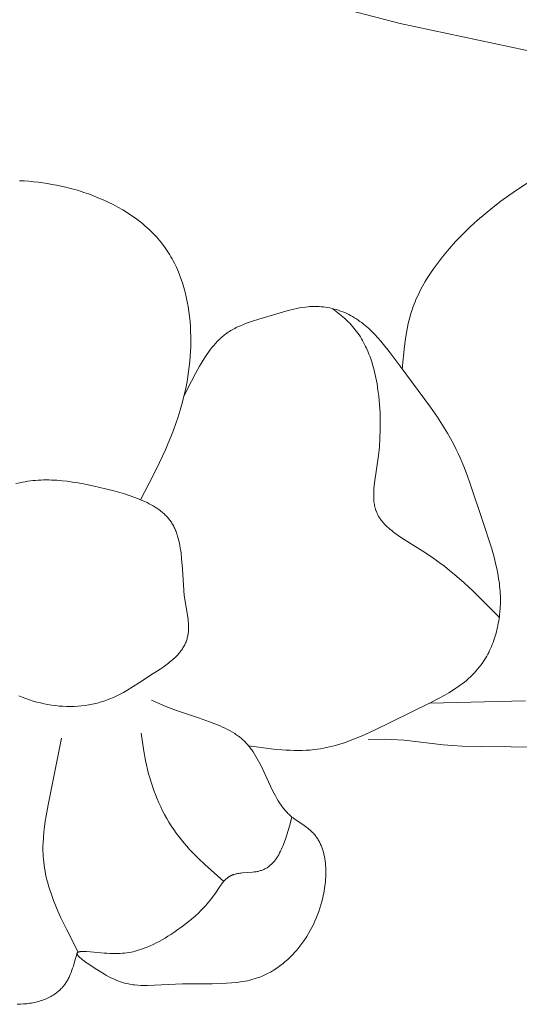
# Model space of a CAD drawing. Units: millimetres. Extents: x 4242 to 6242, y 1458 to 3458.
# Drawn here: x 5279 to 5289, y 2410 to 2431 of the extents above; entities that cross this region are included whole.
import ezdxf

# ---------------------------------------------------------------- set-up
doc = ezdxf.new("R2010")
doc.units = ezdxf.units.MM
doc.header["$MEASUREMENT"] = 0
doc.layers.get('0').update_dxf_attribs({"color": 163, "lineweight": 5})
doc.layers.add('Poliuretan_Stavros', color=161, linetype='Continuous', lineweight=5)

# ---------------------------------------------------------------- blocks, each defined once
blk = doc.blocks.new('NPU.VRS-013_768_149')
at = {"layer": 'Poliuretan_Stavros'}
for p, q in [((86.277, -122.484), (87.359, -122.761)), ((87.359, -122.761), (92.841, -123.927)), ((79.435, -126.082), (79.336, -126.077)), ((79.533, -126.089), (79.435, -126.082)), ((79.632, -126.098), (79.533, -126.089)), ((79.73, -126.109), (79.632, -126.098)), ((79.828, -126.122), (79.73, -126.109)), ((79.926, -126.136), (79.828, -126.122)), ((80.023, -126.153), (79.926, -126.136)), ((80.121, -126.171), (80.023, -126.153)), ((80.218, -126.192), (80.121, -126.171)), ((80.314, -126.214), (80.218, -126.192)), ((90.195, -126.023), (89.828, -126.263)), ((80.41, -126.239), (80.314, -126.214)), ((80.506, -126.265), (80.41, -126.239)), ((80.601, -126.293), (80.506, -126.265)), ((80.696, -126.324), (80.601, -126.293)), ((80.79, -126.356), (80.696, -126.324)), ((80.884, -126.391), (80.79, -126.356)), ((80.992, -126.434), (80.884, -126.391)), ((89.652, -126.386), (89.481, -126.511)), ((89.828, -126.263), (89.652, -126.386)), ((81.099, -126.48), (80.992, -126.434)), ((81.205, -126.529), (81.099, -126.48)), ((81.309, -126.58), (81.205, -126.529)), ((81.412, -126.635), (81.309, -126.58)), ((89.481, -126.511), (89.313, -126.639)), ((81.513, -126.693), (81.412, -126.635)), ((81.611, -126.753), (81.513, -126.693)), ((81.707, -126.816), (81.611, -126.753)), ((81.801, -126.883), (81.707, -126.816)), ((89.149, -126.772), (88.989, -126.909)), ((89.313, -126.639), (89.149, -126.772)), ((81.847, -126.917), (81.801, -126.883)), ((81.892, -126.952), (81.847, -126.917)), ((81.936, -126.988), (81.892, -126.952)), ((81.979, -127.025), (81.936, -126.988)), ((82.022, -127.062), (81.979, -127.025)), ((88.989, -126.909), (88.833, -127.052)), ((82.064, -127.1), (82.022, -127.062)), ((82.105, -127.139), (82.064, -127.1)), ((82.145, -127.179), (82.105, -127.139)), ((82.184, -127.219), (82.145, -127.179)), ((82.222, -127.26), (82.184, -127.219)), ((88.679, -127.202), (88.528, -127.359)), ((88.833, -127.052), (88.679, -127.202)), ((82.26, -127.302), (82.222, -127.26)), ((82.296, -127.345), (82.26, -127.302)), ((82.331, -127.388), (82.296, -127.345)), ((82.365, -127.432), (82.331, -127.388)), ((82.395, -127.472), (82.365, -127.432)), ((88.528, -127.359), (88.388, -127.515)), ((82.423, -127.513), (82.395, -127.472)), ((82.451, -127.554), (82.423, -127.513)), ((82.478, -127.595), (82.451, -127.554)), ((82.504, -127.638), (82.478, -127.595)), ((82.53, -127.68), (82.504, -127.638)), ((88.319, -127.595), (88.252, -127.678)), ((88.388, -127.515), (88.319, -127.595)), ((82.554, -127.724), (82.53, -127.68)), ((82.578, -127.768), (82.554, -127.724)), ((82.601, -127.812), (82.578, -127.768)), ((82.623, -127.857), (82.601, -127.812)), ((82.644, -127.902), (82.623, -127.857)), ((88.122, -127.847), (88.059, -127.934)), ((88.186, -127.762), (88.122, -127.847)), ((88.252, -127.678), (88.186, -127.762)), ((82.665, -127.948), (82.644, -127.902)), ((82.704, -128.04), (82.665, -127.948)), ((82.739, -128.135), (82.704, -128.04)), ((87.999, -128.023), (87.94, -128.113)), ((88.059, -127.934), (87.999, -128.023)), ((82.772, -128.231), (82.739, -128.135)), ((82.802, -128.328), (82.772, -128.231)), ((87.885, -128.204), (87.832, -128.297)), ((87.94, -128.113), (87.885, -128.204)), ((82.828, -128.427), (82.802, -128.328)), ((82.852, -128.527), (82.828, -128.427)), ((87.735, -128.486), (87.692, -128.583)), ((87.782, -128.391), (87.735, -128.486)), ((87.832, -128.297), (87.782, -128.391)), ((82.874, -128.628), (82.852, -128.527)), ((82.892, -128.73), (82.874, -128.628)), ((87.652, -128.681), (87.634, -128.73)), ((87.672, -128.632), (87.652, -128.681)), ((87.692, -128.583), (87.672, -128.632)), ((82.908, -128.833), (82.892, -128.73)), ((82.921, -128.937), (82.908, -128.833)), ((85.002, -128.814), (84.379, -128.996)), ((85.121, -128.784), (85.002, -128.814)), ((85.181, -128.771), (85.121, -128.784)), ((85.241, -128.759), (85.181, -128.771)), ((85.301, -128.749), (85.241, -128.759)), ((85.361, -128.74), (85.301, -128.749)), ((85.421, -128.733), (85.361, -128.74)), ((85.451, -128.731), (85.421, -128.733)), ((85.481, -128.729), (85.451, -128.731)), ((85.512, -128.727), (85.481, -128.729)), ((85.542, -128.726), (85.512, -128.727)), ((85.572, -128.726), (85.542, -128.726)), ((85.603, -128.727), (85.572, -128.726)), ((85.649, -128.728), (85.603, -128.727)), ((85.695, -128.732), (85.649, -128.728)), ((85.741, -128.737), (85.695, -128.732)), ((85.787, -128.743), (85.741, -128.737)), ((85.833, -128.75), (85.787, -128.743)), ((85.879, -128.759), (85.833, -128.75)), ((85.925, -128.77), (85.879, -128.759)), ((85.97, -128.781), (85.925, -128.77)), ((86.184, -128.976), (85.942, -128.774)), ((86.015, -128.794), (85.97, -128.781)), ((86.06, -128.808), (86.015, -128.794)), ((86.104, -128.824), (86.06, -128.808)), ((86.148, -128.84), (86.104, -128.824)), ((86.191, -128.858), (86.148, -128.84)), ((86.233, -128.877), (86.191, -128.858)), ((86.275, -128.897), (86.233, -128.877)), ((86.316, -128.918), (86.275, -128.897)), ((87.591, -128.856), (87.569, -128.932)), ((87.616, -128.78), (87.591, -128.856)), ((87.634, -128.73), (87.616, -128.78)), ((82.931, -129.042), (82.921, -128.937)), ((82.939, -129.147), (82.931, -129.042)), ((84.057, -129.107), (83.996, -129.133)), ((84.12, -129.083), (84.057, -129.107)), ((84.184, -129.06), (84.12, -129.083)), ((84.248, -129.038), (84.184, -129.06)), ((84.379, -128.996), (84.248, -129.038)), ((86.23, -129.016), (86.184, -128.976)), ((86.263, -129.048), (86.23, -129.016)), ((86.295, -129.08), (86.263, -129.048)), ((86.326, -129.113), (86.295, -129.08)), ((86.357, -128.941), (86.316, -128.918)), ((86.356, -129.147), (86.326, -129.113)), ((86.397, -128.965), (86.357, -128.941)), ((86.436, -128.989), (86.397, -128.965)), ((86.474, -129.015), (86.436, -128.989)), ((86.512, -129.042), (86.474, -129.015)), ((86.549, -129.069), (86.512, -129.042)), ((86.586, -129.098), (86.549, -129.069)), ((86.621, -129.127), (86.586, -129.098)), ((87.53, -129.087), (87.513, -129.165)), ((87.549, -129.009), (87.53, -129.087)), ((87.569, -128.932), (87.549, -129.009)), ((82.944, -129.252), (82.939, -129.147)), ((82.947, -129.358), (82.944, -129.252)), ((83.681, -129.31), (83.655, -129.329)), ((83.707, -129.291), (83.681, -129.31)), ((83.734, -129.272), (83.707, -129.291)), ((83.762, -129.255), (83.734, -129.272)), ((83.79, -129.237), (83.762, -129.255)), ((83.818, -129.221), (83.79, -129.237)), ((83.847, -129.205), (83.818, -129.221)), ((83.876, -129.189), (83.847, -129.205)), ((83.905, -129.174), (83.876, -129.189)), ((83.935, -129.16), (83.905, -129.174)), ((83.996, -129.133), (83.935, -129.16)), ((86.386, -129.182), (86.356, -129.147)), ((86.414, -129.218), (86.386, -129.182)), ((86.442, -129.254), (86.414, -129.218)), ((86.469, -129.291), (86.442, -129.254)), ((86.495, -129.329), (86.469, -129.291)), ((86.656, -129.157), (86.621, -129.127)), ((86.691, -129.188), (86.656, -129.157)), ((86.725, -129.22), (86.691, -129.188)), ((86.759, -129.252), (86.725, -129.22)), ((86.824, -129.318), (86.759, -129.252)), ((86.888, -129.387), (86.824, -129.318)), ((87.498, -129.244), (87.472, -129.402)), ((87.513, -129.165), (87.498, -129.244)), ((82.945, -129.571), (82.947, -129.465)), ((82.947, -129.465), (82.947, -129.358)), ((83.467, -129.507), (83.432, -129.547)), ((83.502, -129.469), (83.467, -129.507)), ((83.538, -129.432), (83.502, -129.469)), ((83.557, -129.414), (83.538, -129.432)), ((83.576, -129.396), (83.557, -129.414)), ((83.595, -129.379), (83.576, -129.396)), ((83.615, -129.362), (83.595, -129.379)), ((83.635, -129.345), (83.615, -129.362)), ((83.655, -129.329), (83.635, -129.345)), ((86.52, -129.368), (86.495, -129.329)), ((86.544, -129.407), (86.52, -129.368)), ((86.567, -129.446), (86.544, -129.407)), ((86.589, -129.487), (86.567, -129.446)), ((86.611, -129.527), (86.589, -129.487)), ((86.631, -129.568), (86.611, -129.527)), ((86.95, -129.458), (86.888, -129.387)), ((87.011, -129.531), (86.95, -129.458)), ((87.472, -129.402), (87.45, -129.562)), ((82.934, -129.784), (82.941, -129.677)), ((82.941, -129.677), (82.945, -129.571)), ((83.304, -129.715), (83.274, -129.759)), ((83.334, -129.672), (83.304, -129.715)), ((83.366, -129.629), (83.334, -129.672)), ((83.399, -129.587), (83.366, -129.629)), ((83.432, -129.547), (83.399, -129.587)), ((86.651, -129.61), (86.631, -129.568)), ((86.677, -129.67), (86.651, -129.61)), ((86.702, -129.731), (86.677, -129.67)), ((86.726, -129.792), (86.702, -129.731)), ((87.129, -129.68), (87.011, -129.531)), ((87.359, -129.987), (87.129, -129.68)), ((87.45, -129.562), (87.402, -130.045)), ((82.914, -129.995), (82.925, -129.89)), ((82.925, -129.89), (82.934, -129.784)), ((83.188, -129.895), (83.133, -129.987)), ((83.244, -129.804), (83.188, -129.895)), ((83.274, -129.759), (83.244, -129.804)), ((86.747, -129.854), (86.726, -129.792)), ((86.767, -129.916), (86.747, -129.854)), ((86.786, -129.979), (86.767, -129.916)), ((82.885, -130.206), (82.901, -130.101)), ((82.901, -130.101), (82.914, -129.995)), ((83.046, -130.144), (82.963, -130.301)), ((83.133, -129.987), (83.046, -130.144)), ((86.803, -130.042), (86.786, -129.979)), ((86.819, -130.106), (86.803, -130.042)), ((86.834, -130.169), (86.819, -130.106)), ((87.995, -130.847), (87.359, -129.987)), ((82.963, -130.301), (82.804, -130.617)), ((82.849, -130.413), (82.868, -130.31)), ((82.868, -130.31), (82.885, -130.206)), ((86.848, -130.234), (86.834, -130.169)), ((86.871, -130.362), (86.848, -130.234)), ((82.804, -130.617), (82.827, -130.516)), ((82.827, -130.516), (82.849, -130.413)), ((86.891, -130.491), (86.871, -130.362)), ((86.907, -130.62), (86.891, -130.491)), ((82.725, -130.911), (82.766, -130.765)), ((82.766, -130.765), (82.804, -130.617)), ((86.924, -130.797), (86.907, -130.62)), ((82.68, -131.054), (82.725, -130.911)), ((86.935, -130.973), (86.924, -130.797)), ((86.94, -131.15), (86.935, -130.973)), ((88.144, -131.064), (87.995, -130.847)), ((82.632, -131.196), (82.68, -131.054)), ((86.94, -131.327), (86.94, -131.15)), ((88.216, -131.174), (88.144, -131.064)), ((88.286, -131.285), (88.216, -131.174)), ((82.527, -131.474), (82.581, -131.336)), ((82.581, -131.336), (82.632, -131.196)), ((86.934, -131.505), (86.94, -131.327)), ((88.353, -131.397), (88.286, -131.285)), ((88.418, -131.51), (88.353, -131.397)), ((82.47, -131.611), (82.527, -131.474)), ((86.921, -131.686), (86.934, -131.505)), ((88.48, -131.625), (88.418, -131.51)), ((82.288, -132.014), (82.412, -131.747)), ((82.412, -131.747), (82.47, -131.611)), ((86.903, -131.869), (86.921, -131.686)), ((88.539, -131.741), (88.48, -131.625)), ((88.581, -131.829), (88.539, -131.741)), ((82.159, -132.279), (82.288, -132.014)), ((86.82, -132.443), (86.903, -131.869)), ((88.621, -131.918), (88.581, -131.829)), ((88.697, -132.098), (88.621, -131.918)), ((88.769, -132.281), (88.697, -132.098)), ((79.344, -132.443), (79.4, -132.432)), ((79.4, -132.432), (79.456, -132.422)), ((79.456, -132.422), (79.511, -132.413)), ((79.511, -132.413), (79.567, -132.406)), ((79.567, -132.406), (79.622, -132.4)), ((79.622, -132.4), (79.678, -132.395)), ((79.678, -132.395), (79.733, -132.391)), ((79.733, -132.391), (79.789, -132.388)), ((79.789, -132.388), (79.844, -132.386)), ((79.844, -132.386), (79.9, -132.386)), ((79.9, -132.386), (79.955, -132.386)), ((79.955, -132.386), (80.011, -132.387)), ((80.011, -132.387), (80.122, -132.393)), ((80.122, -132.393), (80.234, -132.402)), ((80.234, -132.402), (80.346, -132.414)), ((80.346, -132.414), (80.458, -132.429)), ((80.458, -132.429), (80.571, -132.448)), ((81.89, -132.801), (82.159, -132.279)), ((88.836, -132.467), (88.769, -132.281)), ((79.262, -132.462), (79.344, -132.443)), ((80.571, -132.448), (80.685, -132.468)), ((80.685, -132.468), (80.915, -132.516)), ((80.915, -132.516), (81.149, -132.572)), ((81.149, -132.572), (81.351, -132.624)), ((81.351, -132.624), (81.552, -132.681)), ((86.801, -132.665), (86.803, -132.634)), ((86.803, -132.634), (86.807, -132.571)), ((86.807, -132.571), (86.813, -132.507)), ((86.813, -132.507), (86.82, -132.443)), ((89.087, -133.221), (88.836, -132.467)), ((81.552, -132.681), (81.651, -132.713)), ((81.651, -132.713), (81.749, -132.747)), ((81.749, -132.747), (81.844, -132.783)), ((81.844, -132.783), (81.891, -132.802)), ((81.891, -132.802), (81.937, -132.822)), ((81.937, -132.822), (81.982, -132.842)), ((81.982, -132.842), (82.027, -132.863)), ((86.801, -132.695), (86.801, -132.665)), ((86.801, -132.726), (86.801, -132.695)), ((86.801, -132.756), (86.801, -132.726)), ((86.802, -132.786), (86.801, -132.756)), ((86.804, -132.816), (86.802, -132.786)), ((86.807, -132.845), (86.804, -132.816)), ((86.81, -132.874), (86.807, -132.845)), ((82.027, -132.863), (82.07, -132.886)), ((82.07, -132.886), (82.113, -132.908)), ((82.113, -132.908), (82.154, -132.932)), ((82.154, -132.932), (82.195, -132.957)), ((82.195, -132.957), (82.234, -132.982)), ((82.234, -132.982), (82.272, -133.009)), ((82.272, -133.009), (82.308, -133.036)), ((82.308, -133.036), (82.326, -133.05)), ((82.326, -133.05), (82.344, -133.065)), ((86.815, -132.902), (86.81, -132.874)), ((86.82, -132.931), (86.815, -132.902)), ((86.823, -132.945), (86.82, -132.931)), ((86.826, -132.958), (86.823, -132.945)), ((86.829, -132.972), (86.826, -132.958)), ((86.833, -132.986), (86.829, -132.972)), ((86.837, -132.999), (86.833, -132.986)), ((86.841, -133.013), (86.837, -132.999)), ((86.846, -133.026), (86.841, -133.013)), ((86.85, -133.039), (86.846, -133.026)), ((86.857, -133.056), (86.85, -133.039)), ((86.864, -133.073), (86.857, -133.056)), ((82.344, -133.065), (82.361, -133.079)), ((82.361, -133.079), (82.378, -133.094)), ((82.378, -133.094), (82.394, -133.109)), ((82.394, -133.109), (82.41, -133.125)), ((82.41, -133.125), (82.426, -133.141)), ((82.426, -133.141), (82.441, -133.157)), ((82.441, -133.157), (82.456, -133.173)), ((82.456, -133.173), (82.47, -133.189)), ((82.47, -133.189), (82.484, -133.206)), ((82.484, -133.206), (82.498, -133.223)), ((82.498, -133.223), (82.511, -133.241)), ((82.511, -133.241), (82.524, -133.258)), ((82.524, -133.258), (82.538, -133.278)), ((86.872, -133.09), (86.864, -133.073)), ((86.879, -133.106), (86.872, -133.09)), ((86.888, -133.123), (86.879, -133.106)), ((86.897, -133.139), (86.888, -133.123)), ((86.906, -133.155), (86.897, -133.139)), ((86.916, -133.17), (86.906, -133.155)), ((86.926, -133.186), (86.916, -133.17)), ((86.936, -133.201), (86.926, -133.186)), ((86.947, -133.217), (86.936, -133.201)), ((86.958, -133.232), (86.947, -133.217)), ((86.97, -133.247), (86.958, -133.232)), ((86.981, -133.261), (86.97, -133.247)), ((86.994, -133.276), (86.981, -133.261)), ((89.287, -133.837), (89.087, -133.221)), ((82.538, -133.278), (82.551, -133.299)), ((82.551, -133.299), (82.563, -133.32)), ((82.563, -133.32), (82.575, -133.341)), ((82.575, -133.341), (82.587, -133.362)), ((82.587, -133.362), (82.598, -133.384)), ((82.598, -133.384), (82.608, -133.406)), ((82.608, -133.406), (82.618, -133.428)), ((82.618, -133.428), (82.628, -133.451)), ((82.628, -133.451), (82.637, -133.474)), ((82.637, -133.474), (82.646, -133.497)), ((87.006, -133.29), (86.994, -133.276)), ((87.032, -133.319), (87.006, -133.29)), ((87.06, -133.347), (87.032, -133.319)), ((87.088, -133.374), (87.06, -133.347)), ((87.118, -133.401), (87.088, -133.374)), ((87.149, -133.427), (87.118, -133.401)), ((87.18, -133.453), (87.149, -133.427)), ((87.213, -133.479), (87.18, -133.453)), ((82.646, -133.497), (82.655, -133.521)), ((82.655, -133.521), (82.663, -133.544)), ((82.663, -133.544), (82.67, -133.569)), ((82.67, -133.569), (82.684, -133.618)), ((82.684, -133.618), (82.697, -133.668)), ((82.697, -133.668), (82.708, -133.718)), ((87.246, -133.504), (87.213, -133.479)), ((87.315, -133.554), (87.246, -133.504)), ((87.387, -133.602), (87.315, -133.554)), ((87.836, -133.883), (87.387, -133.602)), ((82.708, -133.718), (82.718, -133.77)), ((82.718, -133.77), (82.727, -133.823)), ((82.727, -133.823), (82.735, -133.876)), ((82.735, -133.876), (82.742, -133.929)), ((87.956, -133.961), (87.836, -133.883)), ((89.345, -134.044), (89.287, -133.837)), ((82.742, -133.929), (82.754, -134.039)), ((82.754, -134.039), (82.771, -134.262)), ((88.071, -134.042), (87.956, -133.961)), ((88.184, -134.123), (88.071, -134.042)), ((89.371, -134.148), (89.345, -134.044)), ((82.771, -134.262), (82.8, -134.713)), ((88.293, -134.206), (88.184, -134.123)), ((88.4, -134.291), (88.293, -134.206)), ((88.503, -134.377), (88.4, -134.291)), ((89.395, -134.252), (89.371, -134.148)), ((89.416, -134.357), (89.395, -134.252)), ((88.704, -134.551), (88.503, -134.377)), ((89.434, -134.463), (89.416, -134.357)), ((89.449, -134.569), (89.434, -134.463)), ((82.8, -134.713), (82.811, -134.824)), ((88.897, -134.73), (88.704, -134.551)), ((89.455, -134.622), (89.449, -134.569)), ((89.461, -134.676), (89.455, -134.622)), ((89.465, -134.73), (89.461, -134.676)), ((82.811, -134.824), (82.889, -135.321)), ((89.448, -135.277), (88.897, -134.73)), ((89.468, -134.784), (89.465, -134.73)), ((89.47, -134.838), (89.468, -134.784)), ((89.471, -134.892), (89.47, -134.838)), ((89.471, -134.985), (89.471, -134.892)), ((89.46, -135.172), (89.467, -135.078)), ((89.467, -135.078), (89.471, -134.985)), ((82.889, -135.321), (82.893, -135.363)), ((89.435, -135.358), (89.443, -135.312)), ((89.443, -135.312), (89.449, -135.265)), ((89.449, -135.265), (89.455, -135.218)), ((89.455, -135.218), (89.46, -135.172)), ((82.893, -135.363), (82.897, -135.404)), ((82.897, -135.404), (82.9, -135.446)), ((82.9, -135.55), (82.898, -135.57)), ((82.9, -135.446), (82.901, -135.467)), ((82.901, -135.508), (82.9, -135.529)), ((82.9, -135.529), (82.9, -135.55)), ((82.901, -135.467), (82.901, -135.487)), ((82.901, -135.487), (82.901, -135.508)), ((89.386, -135.588), (89.398, -135.542)), ((89.398, -135.542), (89.408, -135.497)), ((89.408, -135.497), (89.418, -135.451)), ((89.418, -135.451), (89.427, -135.404)), ((89.427, -135.404), (89.435, -135.358)), ((82.862, -135.756), (82.855, -135.777)), ((82.868, -135.736), (82.862, -135.756)), ((82.874, -135.715), (82.868, -135.736)), ((82.879, -135.694), (82.874, -135.715)), ((82.884, -135.674), (82.879, -135.694)), ((82.888, -135.653), (82.884, -135.674)), ((82.891, -135.632), (82.888, -135.653)), ((82.894, -135.612), (82.891, -135.632)), ((82.896, -135.591), (82.894, -135.612)), ((82.898, -135.57), (82.896, -135.591)), ((89.332, -135.766), (89.347, -135.722)), ((89.347, -135.722), (89.361, -135.678)), ((89.361, -135.678), (89.374, -135.633)), ((89.374, -135.633), (89.386, -135.588)), ((82.756, -135.965), (82.741, -135.986)), ((82.77, -135.944), (82.756, -135.965)), ((82.783, -135.923), (82.77, -135.944)), ((82.796, -135.902), (82.783, -135.923)), ((82.808, -135.881), (82.796, -135.902)), ((82.819, -135.86), (82.808, -135.881)), ((82.829, -135.839), (82.819, -135.86)), ((82.838, -135.819), (82.829, -135.839)), ((82.847, -135.798), (82.838, -135.819)), ((82.855, -135.777), (82.847, -135.798)), ((89.244, -135.98), (89.264, -135.938)), ((89.264, -135.938), (89.282, -135.896)), ((89.282, -135.896), (89.299, -135.853)), ((89.299, -135.853), (89.316, -135.81)), ((89.316, -135.81), (89.332, -135.766)), ((82.584, -136.158), (82.56, -136.18)), ((82.608, -136.136), (82.584, -136.158)), ((82.63, -136.114), (82.608, -136.136)), ((82.651, -136.093), (82.63, -136.114)), ((82.671, -136.071), (82.651, -136.093)), ((82.689, -136.05), (82.671, -136.071)), ((82.707, -136.029), (82.689, -136.05)), ((82.725, -136.007), (82.707, -136.029)), ((82.741, -135.986), (82.725, -136.007)), ((89.136, -136.179), (89.159, -136.14)), ((89.159, -136.14), (89.182, -136.101)), ((89.182, -136.101), (89.204, -136.061)), ((89.204, -136.061), (89.224, -136.021)), ((89.224, -136.021), (89.244, -135.98)), ((82.3, -136.374), (82.192, -136.444)), ((82.362, -136.333), (82.3, -136.374)), ((82.422, -136.29), (82.362, -136.333)), ((82.481, -136.245), (82.422, -136.29)), ((82.508, -136.223), (82.481, -136.245)), ((82.535, -136.201), (82.508, -136.223)), ((82.56, -136.18), (82.535, -136.201)), ((88.954, -136.418), (88.991, -136.376)), ((88.991, -136.376), (89.026, -136.334)), ((89.026, -136.334), (89.06, -136.29)), ((89.06, -136.29), (89.086, -136.253)), ((89.086, -136.253), (89.111, -136.216)), ((89.111, -136.216), (89.136, -136.179)), ((82.137, -136.477), (81.87, -136.657)), ((82.121, -136.487), (82.12, -136.487)), ((82.12, -136.487), (82.12, -136.487)), ((82.12, -136.487), (82.12, -136.487)), ((82.12, -136.487), (82.121, -136.487)), ((82.192, -136.444), (82.121, -136.487)), ((82.121, -136.487), (82.169, -136.458)), ((82.121, -136.487), (82.121, -136.487)), ((82.121, -136.487), (82.121, -136.487)), ((88.755, -136.61), (88.797, -136.573)), ((88.797, -136.573), (88.838, -136.536)), ((88.838, -136.536), (88.878, -136.498)), ((88.878, -136.498), (88.917, -136.458)), ((88.917, -136.458), (88.954, -136.418)), ((81.735, -136.743), (81.598, -136.824)), ((81.87, -136.657), (81.735, -136.743)), ((88.483, -136.81), (88.53, -136.778)), ((88.53, -136.778), (88.577, -136.746)), ((88.577, -136.746), (88.622, -136.713)), ((88.622, -136.713), (88.667, -136.68)), ((88.667, -136.68), (88.712, -136.645)), ((88.712, -136.645), (88.755, -136.61)), ((79.397, -136.967), (79.323, -136.936)), ((79.472, -136.995), (79.397, -136.967)), ((79.548, -137.021), (79.472, -136.995)), ((81.244, -137), (81.17, -137.028)), ((81.316, -136.969), (81.244, -137)), ((81.388, -136.935), (81.316, -136.969)), ((81.459, -136.9), (81.388, -136.935)), ((81.529, -136.863), (81.459, -136.9)), ((81.598, -136.824), (81.529, -136.863)), ((87.976, -137.094), (88.184, -136.986)), ((88.184, -136.986), (88.286, -136.929)), ((88.286, -136.929), (88.386, -136.87)), ((88.386, -136.87), (88.483, -136.81)), ((79.624, -137.046), (79.548, -137.021)), ((79.701, -137.068), (79.624, -137.046)), ((79.779, -137.087), (79.701, -137.068)), ((79.857, -137.105), (79.779, -137.087)), ((79.936, -137.12), (79.857, -137.105)), ((80.015, -137.133), (79.936, -137.12)), ((80.094, -137.143), (80.015, -137.133)), ((80.173, -137.152), (80.094, -137.143)), ((80.252, -137.157), (80.173, -137.152)), ((80.331, -137.161), (80.252, -137.157)), ((80.41, -137.162), (80.331, -137.161)), ((80.488, -137.16), (80.41, -137.162)), ((80.566, -137.156), (80.488, -137.16)), ((80.644, -137.149), (80.566, -137.156)), ((80.721, -137.14), (80.644, -137.149)), ((80.797, -137.129), (80.721, -137.14)), ((80.835, -137.122), (80.797, -137.129)), ((80.872, -137.114), (80.835, -137.122)), ((80.91, -137.106), (80.872, -137.114)), ((80.947, -137.097), (80.91, -137.106)), ((80.984, -137.088), (80.947, -137.097)), ((81.02, -137.078), (80.984, -137.088)), ((81.058, -137.066), (81.02, -137.078)), ((81.096, -137.054), (81.058, -137.066)), ((81.133, -137.042), (81.096, -137.054)), ((81.17, -137.028), (81.133, -137.042)), ((82.345, -137.129), (82.123, -137.026)), ((82.421, -137.162), (82.345, -137.129)), ((82.532, -137.206), (82.421, -137.162)), ((82.646, -137.247), (82.532, -137.206)), ((86.805, -137.67), (87.976, -137.094)), ((87.985, -137.09), (89.998, -137.04)), ((83.112, -137.401), (82.646, -137.247)), ((83.343, -137.481), (83.112, -137.401)), ((83.456, -137.524), (83.343, -137.481)), ((83.511, -137.546), (83.456, -137.524)), ((83.566, -137.57), (83.511, -137.546)), ((83.619, -137.594), (83.566, -137.57)), ((83.672, -137.619), (83.619, -137.594)), ((83.724, -137.646), (83.672, -137.619)), ((79.941, -139.234), (80.226, -137.831)), ((81.959, -138.106), (81.899, -137.721)), ((83.774, -137.673), (83.724, -137.646)), ((83.824, -137.702), (83.774, -137.673)), ((83.872, -137.732), (83.824, -137.702)), ((83.895, -137.748), (83.872, -137.732)), ((83.919, -137.764), (83.895, -137.748)), ((83.941, -137.78), (83.919, -137.764)), ((83.964, -137.797), (83.941, -137.78)), ((83.986, -137.814), (83.964, -137.797)), ((84.008, -137.832), (83.986, -137.814)), ((84.029, -137.85), (84.008, -137.832)), ((86.309, -137.88), (86.434, -137.832)), ((86.434, -137.832), (86.558, -137.781)), ((86.558, -137.781), (86.805, -137.67)), ((84.05, -137.869), (84.029, -137.85)), ((84.07, -137.888), (84.05, -137.869)), ((84.09, -137.907), (84.07, -137.888)), ((84.11, -137.927), (84.09, -137.907)), ((84.129, -137.947), (84.11, -137.927)), ((84.147, -137.967), (84.129, -137.947)), ((84.165, -137.988), (84.147, -137.967)), ((84.182, -138.009), (84.165, -137.988)), ((84.167, -137.991), (84.692, -138.058)), ((84.199, -138.03), (84.182, -138.009)), ((84.215, -138.052), (84.199, -138.03)), ((85.741, -138.041), (85.805, -138.029)), ((85.805, -138.029), (85.869, -138.014)), ((85.869, -138.014), (85.932, -137.999)), ((85.932, -137.999), (85.996, -137.982)), ((85.996, -137.982), (86.059, -137.964)), ((86.059, -137.964), (86.184, -137.924)), ((86.184, -137.924), (86.309, -137.88)), ((87.045, -137.852), (86.683, -137.855)), ((87.165, -137.855), (87.045, -137.852)), ((87.303, -137.863), (87.165, -137.855)), ((87.44, -137.874), (87.303, -137.863)), ((88.263, -137.969), (87.44, -137.874)), ((88.464, -137.985), (88.263, -137.969)), ((88.664, -137.996), (88.464, -137.985)), ((89.065, -138.006), (88.664, -137.996)), ((90.775, -138.021), (89.065, -138.006)), ((81.995, -138.297), (81.959, -138.106)), ((84.231, -138.074), (84.215, -138.052)), ((84.262, -138.119), (84.231, -138.074)), ((84.292, -138.166), (84.262, -138.119)), ((84.321, -138.214), (84.292, -138.166)), ((84.349, -138.263), (84.321, -138.214)), ((84.692, -138.058), (84.866, -138.075)), ((84.866, -138.075), (84.952, -138.081)), ((84.952, -138.081), (85.038, -138.085)), ((85.038, -138.085), (85.124, -138.088)), ((85.124, -138.088), (85.21, -138.089)), ((85.21, -138.089), (85.295, -138.088)), ((85.295, -138.088), (85.38, -138.085)), ((85.38, -138.085), (85.464, -138.079)), ((85.464, -138.079), (85.548, -138.071)), ((85.548, -138.071), (85.613, -138.063)), ((85.613, -138.063), (85.677, -138.053)), ((85.677, -138.053), (85.741, -138.041)), ((82.015, -138.393), (81.995, -138.297)), ((82.037, -138.488), (82.015, -138.393)), ((84.376, -138.313), (84.349, -138.263)), ((84.428, -138.415), (84.376, -138.313)), ((84.624, -138.84), (84.428, -138.415)), ((82.059, -138.578), (82.037, -138.488)), ((82.084, -138.667), (82.059, -138.578)), ((82.111, -138.756), (82.084, -138.667)), ((82.14, -138.844), (82.111, -138.756)), ((82.17, -138.932), (82.14, -138.844)), ((84.676, -138.945), (84.624, -138.84)), ((82.203, -139.019), (82.17, -138.932)), ((82.238, -139.105), (82.203, -139.019)), ((84.702, -138.997), (84.676, -138.945)), ((84.73, -139.048), (84.702, -138.997)), ((84.759, -139.098), (84.73, -139.048)), ((79.898, -139.465), (79.941, -139.234)), ((82.274, -139.191), (82.238, -139.105)), ((82.313, -139.275), (82.274, -139.191)), ((82.354, -139.358), (82.313, -139.275)), ((84.788, -139.147), (84.759, -139.098)), ((84.819, -139.195), (84.788, -139.147)), ((84.851, -139.242), (84.819, -139.195)), ((84.868, -139.265), (84.851, -139.242)), ((84.884, -139.287), (84.868, -139.265)), ((79.88, -139.581), (79.898, -139.465)), ((82.396, -139.44), (82.354, -139.358)), ((82.441, -139.521), (82.396, -139.44)), ((84.902, -139.31), (84.884, -139.287)), ((84.92, -139.331), (84.902, -139.31)), ((84.938, -139.353), (84.92, -139.331)), ((84.956, -139.374), (84.938, -139.353)), ((84.975, -139.394), (84.956, -139.374)), ((84.995, -139.415), (84.975, -139.394)), ((85.015, -139.434), (84.995, -139.415)), ((85.035, -139.454), (85.015, -139.434)), ((85.078, -139.491), (85.026, -139.683)), ((85.056, -139.472), (85.035, -139.454)), ((85.078, -139.491), (85.056, -139.472)), ((85.103, -139.51), (85.078, -139.491)), ((79.851, -139.811), (79.864, -139.696)), ((79.864, -139.696), (79.88, -139.581)), ((82.488, -139.601), (82.441, -139.521)), ((82.537, -139.679), (82.488, -139.601)), ((82.587, -139.756), (82.537, -139.679)), ((85.026, -139.683), (84.971, -139.87)), ((85.128, -139.529), (85.103, -139.51)), ((85.179, -139.567), (85.128, -139.529)), ((85.338, -139.673), (85.179, -139.567)), ((85.389, -139.71), (85.338, -139.673)), ((79.841, -139.925), (79.851, -139.811)), ((82.64, -139.831), (82.587, -139.756)), ((82.694, -139.902), (82.64, -139.831)), ((82.749, -139.972), (82.694, -139.902)), ((84.971, -139.87), (84.942, -139.96)), ((85.414, -139.729), (85.389, -139.71)), ((85.438, -139.748), (85.414, -139.729)), ((85.462, -139.768), (85.438, -139.748)), ((85.473, -139.778), (85.462, -139.768)), ((85.485, -139.788), (85.473, -139.778)), ((85.5, -139.803), (85.485, -139.788)), ((85.515, -139.819), (85.5, -139.803)), ((85.53, -139.835), (85.515, -139.819)), ((85.544, -139.851), (85.53, -139.835)), ((85.558, -139.867), (85.544, -139.851)), ((85.572, -139.884), (85.558, -139.867)), ((85.585, -139.901), (85.572, -139.884)), ((85.597, -139.918), (85.585, -139.901)), ((79.832, -140.153), (79.833, -140.096)), ((79.833, -140.096), (79.835, -140.039)), ((79.835, -140.039), (79.841, -139.925)), ((82.805, -140.04), (82.749, -139.972)), ((82.864, -140.107), (82.805, -140.04)), ((82.923, -140.173), (82.864, -140.107)), ((84.894, -140.09), (84.876, -140.131)), ((84.91, -140.047), (84.894, -140.09)), ((84.942, -139.96), (84.91, -140.047)), ((85.609, -139.936), (85.597, -139.918)), ((85.621, -139.954), (85.609, -139.936)), ((85.632, -139.973), (85.621, -139.954)), ((85.643, -139.991), (85.632, -139.973)), ((85.654, -140.01), (85.643, -139.991)), ((85.664, -140.03), (85.654, -140.01)), ((85.673, -140.049), (85.664, -140.03)), ((85.683, -140.069), (85.673, -140.049)), ((85.691, -140.089), (85.683, -140.069)), ((85.7, -140.109), (85.691, -140.089)), ((85.708, -140.13), (85.7, -140.109)), ((79.833, -140.21), (79.832, -140.153)), ((79.835, -140.266), (79.833, -140.21)), ((79.838, -140.323), (79.835, -140.266)), ((79.842, -140.379), (79.838, -140.323)), ((82.984, -140.238), (82.923, -140.173)), ((83.11, -140.365), (82.984, -140.238)), ((84.779, -140.321), (84.768, -140.339)), ((84.789, -140.304), (84.779, -140.321)), ((84.8, -140.286), (84.789, -140.304)), ((84.82, -140.249), (84.8, -140.286)), ((84.84, -140.211), (84.82, -140.249)), ((84.858, -140.172), (84.84, -140.211)), ((84.876, -140.131), (84.858, -140.172)), ((85.716, -140.151), (85.708, -140.13)), ((85.723, -140.172), (85.716, -140.151)), ((85.73, -140.193), (85.723, -140.172)), ((85.736, -140.214), (85.73, -140.193)), ((85.743, -140.236), (85.736, -140.214)), ((85.748, -140.258), (85.743, -140.236)), ((85.754, -140.28), (85.748, -140.258)), ((85.764, -140.325), (85.754, -140.28)), ((79.848, -140.442), (79.842, -140.379)), ((79.856, -140.505), (79.848, -140.442)), ((79.865, -140.568), (79.856, -140.505)), ((83.24, -140.489), (83.11, -140.365)), ((83.641, -140.849), (83.24, -140.489)), ((84.601, -140.526), (84.586, -140.538)), ((84.616, -140.515), (84.601, -140.526)), ((84.63, -140.502), (84.616, -140.515)), ((84.644, -140.489), (84.63, -140.502)), ((84.658, -140.476), (84.644, -140.489)), ((84.671, -140.463), (84.658, -140.476)), ((84.684, -140.449), (84.671, -140.463)), ((84.697, -140.434), (84.684, -140.449)), ((84.709, -140.419), (84.697, -140.434)), ((84.722, -140.404), (84.709, -140.419)), ((84.733, -140.388), (84.722, -140.404)), ((84.745, -140.372), (84.733, -140.388)), ((84.757, -140.355), (84.745, -140.372)), ((84.768, -140.339), (84.757, -140.355)), ((85.772, -140.37), (85.764, -140.325)), ((85.779, -140.417), (85.772, -140.37)), ((85.785, -140.463), (85.779, -140.417)), ((85.789, -140.51), (85.785, -140.463)), ((85.792, -140.558), (85.789, -140.51)), ((79.876, -140.631), (79.865, -140.568)), ((79.888, -140.693), (79.876, -140.631)), ((79.902, -140.756), (79.888, -140.693)), ((83.77, -140.74), (83.764, -140.744)), ((83.776, -140.736), (83.77, -140.74)), ((83.785, -140.732), (83.776, -140.736)), ((83.793, -140.728), (83.785, -140.732)), ((83.802, -140.724), (83.793, -140.728)), ((83.81, -140.72), (83.802, -140.724)), ((83.819, -140.716), (83.81, -140.72)), ((83.828, -140.713), (83.819, -140.716)), ((83.837, -140.709), (83.828, -140.713)), ((83.846, -140.706), (83.837, -140.709)), ((83.855, -140.703), (83.846, -140.706)), ((83.864, -140.7), (83.855, -140.703)), ((83.883, -140.695), (83.864, -140.7)), ((83.901, -140.69), (83.883, -140.695)), ((83.921, -140.686), (83.901, -140.69)), ((83.94, -140.682), (83.921, -140.686)), ((83.96, -140.679), (83.94, -140.682)), ((83.98, -140.676), (83.96, -140.679)), ((84, -140.674), (83.98, -140.676)), ((84.04, -140.669), (84, -140.674)), ((84.246, -140.653), (84.04, -140.669)), ((84.286, -140.649), (84.246, -140.653)), ((84.305, -140.647), (84.286, -140.649)), ((84.325, -140.644), (84.305, -140.647)), ((84.344, -140.64), (84.325, -140.644)), ((84.363, -140.637), (84.344, -140.64)), ((84.382, -140.633), (84.363, -140.637)), ((84.4, -140.628), (84.382, -140.633)), ((84.419, -140.622), (84.4, -140.628)), ((84.437, -140.616), (84.419, -140.622)), ((84.455, -140.61), (84.437, -140.616)), ((84.473, -140.603), (84.455, -140.61)), ((84.49, -140.595), (84.473, -140.603)), ((84.507, -140.587), (84.49, -140.595)), ((84.524, -140.578), (84.507, -140.587)), ((84.54, -140.569), (84.524, -140.578)), ((84.556, -140.559), (84.54, -140.569)), ((84.571, -140.549), (84.556, -140.559)), ((84.586, -140.538), (84.571, -140.549)), ((85.794, -140.606), (85.792, -140.558)), ((85.792, -140.753), (85.794, -140.704)), ((85.795, -140.655), (85.794, -140.606)), ((85.794, -140.704), (85.795, -140.655)), ((79.917, -140.818), (79.902, -140.756)), ((79.933, -140.88), (79.917, -140.818)), ((79.951, -140.942), (79.933, -140.88)), ((79.969, -141.004), (79.951, -140.942)), ((83.58, -140.926), (83.561, -140.953)), ((83.599, -140.901), (83.58, -140.926)), ((83.619, -140.876), (83.599, -140.901)), ((83.629, -140.864), (83.619, -140.876)), ((83.639, -140.852), (83.629, -140.864)), ((83.649, -140.84), (83.639, -140.852)), ((83.66, -140.829), (83.649, -140.84)), ((83.67, -140.818), (83.66, -140.829)), ((83.681, -140.807), (83.67, -140.818)), ((83.692, -140.797), (83.681, -140.807)), ((83.704, -140.787), (83.692, -140.797)), ((83.715, -140.778), (83.704, -140.787)), ((83.727, -140.768), (83.715, -140.778)), ((83.739, -140.76), (83.727, -140.768)), ((83.745, -140.756), (83.739, -140.76)), ((83.751, -140.751), (83.745, -140.756)), ((83.757, -140.747), (83.751, -140.751)), ((83.764, -140.744), (83.757, -140.747)), ((85.774, -140.951), (85.78, -140.901)), ((85.78, -140.901), (85.785, -140.852)), ((85.785, -140.852), (85.789, -140.802)), ((85.789, -140.802), (85.792, -140.753)), ((80.01, -141.127), (79.969, -141.004)), ((80.055, -141.249), (80.01, -141.127)), ((83.451, -141.115), (83.42, -141.159)), ((83.561, -140.953), (83.451, -141.115)), ((85.729, -141.197), (85.74, -141.148)), ((85.74, -141.148), (85.75, -141.099)), ((85.75, -141.099), (85.759, -141.049)), ((85.759, -141.049), (85.767, -141)), ((85.767, -141), (85.774, -140.951)), ((80.104, -141.371), (80.055, -141.249)), ((83.257, -141.361), (83.222, -141.399)), ((83.291, -141.323), (83.257, -141.361)), ((83.324, -141.283), (83.291, -141.323)), ((83.357, -141.243), (83.324, -141.283)), ((83.389, -141.201), (83.357, -141.243)), ((83.42, -141.159), (83.389, -141.201)), ((85.668, -141.413), (85.69, -141.342)), ((85.69, -141.342), (85.71, -141.27)), ((85.71, -141.27), (85.729, -141.197)), ((80.156, -141.493), (80.104, -141.371)), ((80.211, -141.614), (80.156, -141.493)), ((83.115, -141.508), (83.04, -141.578)), ((83.151, -141.472), (83.115, -141.508)), ((83.187, -141.436), (83.151, -141.472)), ((83.222, -141.399), (83.187, -141.436)), ((85.591, -141.622), (85.619, -141.554)), ((85.619, -141.554), (85.644, -141.484)), ((85.644, -141.484), (85.668, -141.413)), ((80.327, -141.856), (80.211, -141.614)), ((82.882, -141.711), (82.768, -141.799)), ((82.962, -141.645), (82.882, -141.711)), ((83.04, -141.578), (82.962, -141.645)), ((85.498, -141.821), (85.531, -141.756)), ((85.531, -141.756), (85.562, -141.69)), ((85.562, -141.69), (85.591, -141.622)), ((80.577, -142.337), (80.327, -141.856)), ((82.528, -141.966), (82.467, -142.005)), ((82.589, -141.926), (82.528, -141.966)), ((82.649, -141.885), (82.589, -141.926)), ((82.768, -141.799), (82.649, -141.885)), ((85.39, -142.01), (85.428, -141.948)), ((85.428, -141.948), (85.464, -141.886)), ((85.464, -141.886), (85.498, -141.821)), ((82.154, -142.177), (82.092, -142.206)), ((82.217, -142.146), (82.154, -142.177)), ((82.28, -142.113), (82.217, -142.146)), ((82.342, -142.079), (82.28, -142.113)), ((82.405, -142.042), (82.342, -142.079)), ((82.467, -142.005), (82.405, -142.042)), ((85.226, -142.241), (85.269, -142.186)), ((85.269, -142.186), (85.311, -142.129)), ((85.311, -142.129), (85.351, -142.07)), ((85.351, -142.07), (85.39, -142.01)), ((80.551, -142.359), (80.5, -142.544)), ((80.55, -142.363), (80.549, -142.364)), ((80.549, -142.364), (80.549, -142.365)), ((80.549, -142.365), (80.549, -142.365)), ((80.549, -142.365), (80.549, -142.366)), ((80.549, -142.366), (80.549, -142.367)), ((80.549, -142.367), (80.549, -142.368)), ((80.549, -142.368), (80.549, -142.368)), ((80.549, -142.368), (80.549, -142.369)), ((80.549, -142.369), (80.549, -142.37)), ((80.549, -142.37), (80.55, -142.371)), ((80.551, -142.359), (80.55, -142.359)), ((80.55, -142.359), (80.55, -142.36)), ((80.55, -142.36), (80.55, -142.361)), ((80.55, -142.361), (80.55, -142.362)), ((80.55, -142.362), (80.55, -142.362)), ((80.55, -142.362), (80.55, -142.363)), ((80.55, -142.371), (80.55, -142.372)), ((80.55, -142.372), (80.55, -142.372)), ((80.55, -142.372), (80.55, -142.373)), ((80.55, -142.373), (80.55, -142.374)), ((80.55, -142.374), (80.55, -142.375)), ((80.55, -142.375), (80.551, -142.376)), ((80.552, -142.356), (80.551, -142.357)), ((80.551, -142.357), (80.551, -142.358)), ((80.551, -142.358), (80.551, -142.359)), ((80.551, -142.376), (80.551, -142.377)), ((80.551, -142.377), (80.551, -142.377)), ((80.551, -142.377), (80.551, -142.378)), ((80.551, -142.378), (80.552, -142.38)), ((80.553, -142.354), (80.552, -142.355)), ((80.552, -142.355), (80.552, -142.356)), ((80.552, -142.356), (80.552, -142.356)), ((80.552, -142.38), (80.553, -142.382)), ((80.554, -142.353), (80.553, -142.354)), ((80.553, -142.354), (80.553, -142.354)), ((80.553, -142.382), (80.553, -142.384)), ((80.553, -142.384), (80.554, -142.386)), ((80.555, -142.352), (80.554, -142.352)), ((80.554, -142.352), (80.554, -142.353)), ((80.554, -142.386), (80.555, -142.387)), ((80.556, -142.35), (80.555, -142.351)), ((80.555, -142.351), (80.555, -142.352)), ((80.555, -142.387), (80.556, -142.389)), ((80.557, -142.349), (80.556, -142.35)), ((80.556, -142.35), (80.556, -142.35)), ((80.556, -142.389), (80.557, -142.391)), ((80.558, -142.348), (80.557, -142.348)), ((80.557, -142.348), (80.557, -142.349)), ((80.557, -142.391), (80.558, -142.393)), ((80.559, -142.347), (80.558, -142.348)), ((80.558, -142.393), (80.559, -142.395)), ((80.56, -142.347), (80.559, -142.347)), ((80.559, -142.395), (80.561, -142.397)), ((80.561, -142.345), (80.56, -142.346)), ((80.56, -142.346), (80.56, -142.347)), ((80.562, -142.345), (80.561, -142.345)), ((80.561, -142.397), (80.562, -142.399)), ((80.563, -142.344), (80.562, -142.345)), ((80.562, -142.399), (80.565, -142.403)), ((80.564, -142.343), (80.563, -142.344)), ((80.563, -142.344), (80.563, -142.344)), ((80.565, -142.343), (80.564, -142.343)), ((80.566, -142.342), (80.565, -142.343)), ((80.567, -142.342), (80.566, -142.342)), ((80.569, -142.341), (80.567, -142.342)), ((80.571, -142.34), (80.569, -142.341)), ((80.573, -142.339), (80.571, -142.34)), ((80.575, -142.338), (80.573, -142.339)), ((80.577, -142.337), (80.575, -142.338)), ((80.58, -142.336), (80.577, -142.337)), ((80.582, -142.336), (80.58, -142.336)), ((80.585, -142.335), (80.582, -142.336)), ((80.587, -142.334), (80.585, -142.335)), ((80.59, -142.334), (80.587, -142.334)), ((80.593, -142.333), (80.59, -142.334)), ((80.599, -142.332), (80.593, -142.333)), ((80.605, -142.331), (80.599, -142.332)), ((80.611, -142.33), (80.605, -142.331)), ((80.618, -142.329), (80.611, -142.33)), ((80.625, -142.328), (80.618, -142.329)), ((80.64, -142.327), (80.625, -142.328)), ((80.655, -142.327), (80.64, -142.327)), ((80.672, -142.326), (80.655, -142.327)), ((80.69, -142.326), (80.672, -142.326)), ((80.709, -142.327), (80.69, -142.326)), ((80.749, -142.328), (80.709, -142.327)), ((80.836, -142.335), (80.749, -142.328)), ((81.119, -142.361), (80.836, -142.335)), ((81.182, -142.365), (81.119, -142.361)), ((81.241, -142.368), (81.182, -142.365)), ((81.299, -142.37), (81.241, -142.368)), ((81.354, -142.371), (81.299, -142.37)), ((81.406, -142.37), (81.354, -142.371)), ((81.457, -142.368), (81.406, -142.37)), ((81.506, -142.365), (81.457, -142.368)), ((81.554, -142.36), (81.506, -142.365)), ((81.601, -142.354), (81.554, -142.36)), ((81.646, -142.347), (81.601, -142.354)), ((81.69, -142.339), (81.646, -142.347)), ((81.734, -142.33), (81.69, -142.339)), ((81.777, -142.319), (81.734, -142.33)), ((81.82, -142.307), (81.777, -142.319)), ((81.863, -142.294), (81.82, -142.307)), ((81.906, -142.28), (81.863, -142.294)), ((81.967, -142.257), (81.906, -142.28)), ((82.029, -142.233), (81.967, -142.257)), ((82.092, -142.206), (82.029, -142.233)), ((85.039, -142.447), (85.088, -142.398)), ((85.088, -142.398), (85.135, -142.348)), ((85.135, -142.348), (85.181, -142.295)), ((85.181, -142.295), (85.226, -142.241)), ((80.5, -142.544), (80.473, -142.634)), ((80.565, -142.403), (80.568, -142.408)), ((80.568, -142.408), (80.571, -142.412)), ((80.571, -142.412), (80.575, -142.416)), ((80.575, -142.416), (80.579, -142.421)), ((80.579, -142.421), (80.583, -142.425)), ((80.583, -142.425), (80.587, -142.43)), ((80.587, -142.43), (80.596, -142.44)), ((80.596, -142.44), (80.607, -142.45)), ((80.607, -142.45), (80.618, -142.46)), ((80.618, -142.46), (80.63, -142.47)), ((80.63, -142.47), (80.642, -142.481)), ((80.642, -142.481), (80.669, -142.503)), ((80.669, -142.503), (80.698, -142.526)), ((80.698, -142.526), (80.73, -142.549)), ((80.73, -142.549), (80.796, -142.596)), ((80.796, -142.596), (80.935, -142.688)), ((84.833, -142.624), (84.886, -142.583)), ((84.886, -142.583), (84.938, -142.539)), ((84.938, -142.539), (84.989, -142.494)), ((84.989, -142.494), (85.039, -142.447)), ((80.409, -142.808), (80.391, -142.849)), ((80.427, -142.766), (80.409, -142.808)), ((80.443, -142.723), (80.427, -142.766)), ((80.458, -142.679), (80.443, -142.723)), ((80.473, -142.634), (80.458, -142.679)), ((80.935, -142.688), (81.035, -142.751)), ((81.035, -142.751), (81.129, -142.807)), ((81.129, -142.807), (81.174, -142.833)), ((84.493, -142.826), (84.523, -142.813)), ((84.523, -142.813), (84.552, -142.798)), ((84.552, -142.798), (84.581, -142.783)), ((84.581, -142.783), (84.61, -142.768)), ((84.61, -142.768), (84.639, -142.752)), ((84.639, -142.752), (84.667, -142.735)), ((84.667, -142.735), (84.696, -142.718)), ((84.696, -142.718), (84.724, -142.7)), ((84.724, -142.7), (84.779, -142.663)), ((84.779, -142.663), (84.833, -142.624)), ((80.293, -143.02), (80.281, -143.037)), ((80.306, -143.002), (80.293, -143.02)), ((80.318, -142.984), (80.306, -143.002)), ((80.329, -142.966), (80.318, -142.984)), ((80.34, -142.947), (80.329, -142.966)), ((80.351, -142.928), (80.34, -142.947)), ((80.362, -142.909), (80.351, -142.928)), ((80.372, -142.889), (80.362, -142.909)), ((80.382, -142.869), (80.372, -142.889)), ((80.391, -142.849), (80.382, -142.869)), ((81.174, -142.833), (81.218, -142.857)), ((81.218, -142.857), (81.261, -142.879)), ((81.261, -142.879), (81.304, -142.899)), ((81.304, -142.899), (81.345, -142.919)), ((81.345, -142.919), (81.387, -142.936)), ((81.387, -142.936), (81.428, -142.952)), ((81.428, -142.952), (81.468, -142.967)), ((81.468, -142.967), (81.509, -142.98)), ((81.509, -142.98), (81.551, -142.991)), ((81.551, -142.991), (81.592, -143.002)), ((81.592, -143.002), (81.634, -143.011)), ((81.634, -143.011), (81.666, -143.017)), ((81.666, -143.017), (81.698, -143.022)), ((81.698, -143.022), (81.731, -143.026)), ((82.037, -143.044), (82.773, -143.011)), ((82.773, -143.011), (83.399, -143.006)), ((83.399, -143.006), (83.603, -143.002)), ((83.603, -143.002), (83.703, -142.997)), ((83.703, -142.997), (83.803, -142.99)), ((83.803, -142.99), (83.901, -142.981)), ((83.901, -142.981), (83.95, -142.975)), ((83.95, -142.975), (83.998, -142.968)), ((83.998, -142.968), (84.046, -142.96)), ((84.046, -142.96), (84.094, -142.951)), ((84.094, -142.951), (84.142, -142.942)), ((84.142, -142.942), (84.189, -142.931)), ((84.189, -142.931), (84.235, -142.919)), ((84.235, -142.919), (84.282, -142.906)), ((84.282, -142.906), (84.327, -142.891)), ((84.327, -142.891), (84.373, -142.875)), ((84.373, -142.875), (84.403, -142.864)), ((84.403, -142.864), (84.434, -142.852)), ((84.434, -142.852), (84.463, -142.84)), ((84.463, -142.84), (84.493, -142.826)), ((80.095, -143.215), (80.071, -143.231)), ((80.119, -143.198), (80.095, -143.215)), ((80.141, -143.18), (80.119, -143.198)), ((80.163, -143.162), (80.141, -143.18)), ((80.185, -143.143), (80.163, -143.162)), ((80.205, -143.123), (80.185, -143.143)), ((80.225, -143.102), (80.205, -143.123)), ((80.235, -143.092), (80.225, -143.102)), ((80.244, -143.081), (80.235, -143.092)), ((80.254, -143.07), (80.244, -143.081)), ((80.263, -143.059), (80.254, -143.07)), ((80.272, -143.048), (80.263, -143.059)), ((80.281, -143.037), (80.272, -143.048)), ((81.731, -143.026), (81.763, -143.03)), ((81.763, -143.03), (81.83, -143.037)), ((81.83, -143.037), (81.898, -143.041)), ((81.898, -143.041), (81.967, -143.043)), ((81.967, -143.043), (82.037, -143.044)), ((79.358, -143.438), (79.29, -143.44)), ((79.425, -143.433), (79.358, -143.438)), ((79.458, -143.431), (79.425, -143.433)), ((79.491, -143.427), (79.458, -143.431)), ((79.523, -143.423), (79.491, -143.427)), ((79.556, -143.418), (79.523, -143.423)), ((79.588, -143.413), (79.556, -143.418)), ((79.62, -143.407), (79.588, -143.413)), ((79.651, -143.401), (79.62, -143.407)), ((79.682, -143.394), (79.651, -143.401)), ((79.713, -143.386), (79.682, -143.394)), ((79.743, -143.378), (79.713, -143.386)), ((79.773, -143.369), (79.743, -143.378)), ((79.803, -143.36), (79.773, -143.369)), ((79.832, -143.35), (79.803, -143.36)), ((79.86, -143.339), (79.832, -143.35)), ((79.889, -143.328), (79.86, -143.339)), ((79.916, -143.316), (79.889, -143.328)), ((79.943, -143.303), (79.916, -143.316)), ((79.97, -143.29), (79.943, -143.303)), ((79.996, -143.277), (79.97, -143.29)), ((80.022, -143.262), (79.996, -143.277)), ((80.047, -143.247), (80.022, -143.262)), ((80.071, -143.231), (80.047, -143.247))]:
    blk.add_line(p, q, dxfattribs=at)

msp = doc.modelspace()

# ---------------------------------------------------------------- block references
msp.add_blockref('NPU.VRS-013_768_149', (5199.392, 2553.804))

doc.saveas('drawing.dxf')
